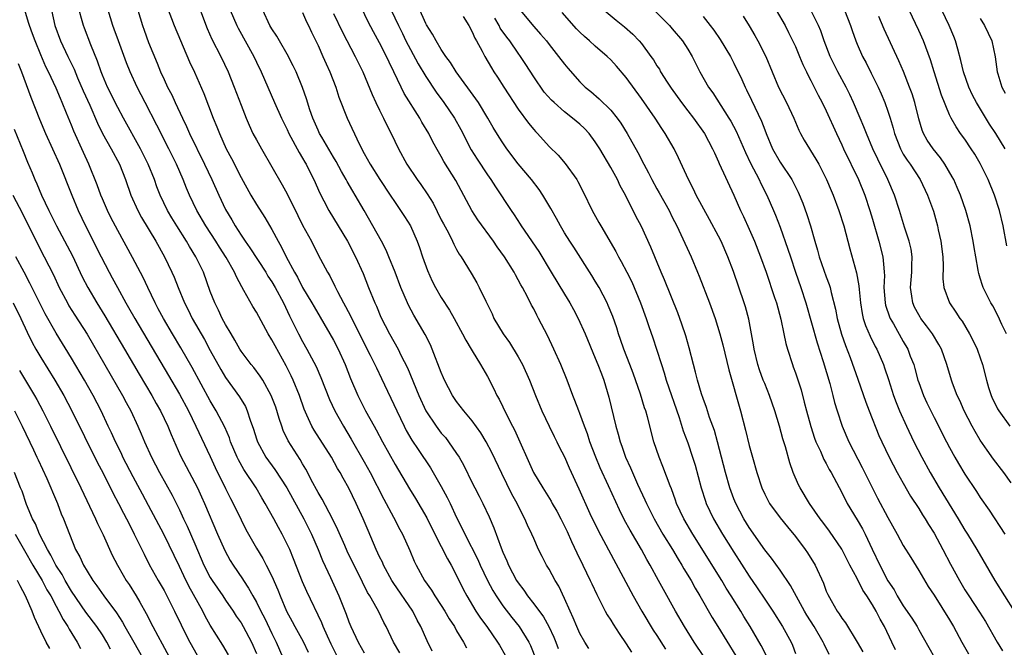
# Model space of a CAD drawing. Units: inches. Extents: x 2628000 to 2631000, y 1458000 to 1461000.
# Drawn here: x 2628288 to 2628416, y 1459708 to 1459790 of the extents above; entities that cross this region are included whole.
import ezdxf

# ---------------------------------------------------------------- set-up
doc = ezdxf.new("R2010")
doc.units = ezdxf.units.IN
doc.header["$MEASUREMENT"] = 0
doc.layers.add('LD26281458_2ft', color=182, linetype='Continuous')

msp = doc.modelspace()

# ---------------------------------------------------------------- linework, layer by layer
at = {"layer": 'LD26281458_2ft'}
for points, elevation in [([(2628311, 1459792.9), (2628312.61, 1459788.61), (2628313.22, 1459787.22), (2628314.36, 1459785), (2628315.32, 1459783), (2628316.12, 1459781), (2628317, 1459778.66), (2628317.65, 1459777), (2628318.05, 1459776.05), (2628318.55, 1459775), (2628319, 1459774.15), (2628319.64, 1459773), (2628322.35, 1459768.35), (2628323, 1459767.18), (2628324.36, 1459764.36), (2628325, 1459763.09), (2628326.13, 1459761), (2628327, 1459759.26), (2628328.22, 1459757), (2628328.52, 1459756.52), (2628329.19, 1459755.19), (2628329.52, 1459754.48), (2628330.29, 1459753), (2628330.55, 1459752.55), (2628331.24, 1459751.24), (2628331.68, 1459750.32), (2628333.76, 1459746.24), (2628334.38, 1459745), (2628334.57, 1459744.57), (2628335.22, 1459743.22), (2628337.21, 1459739), (2628338.18, 1459737), (2628338.46, 1459736.46), (2628339.19, 1459735.19), (2628340.02, 1459733.98), (2628341.61, 1459731.61), (2628343, 1459729.2), (2628343.76, 1459727.76), (2628344.14, 1459727), (2628345, 1459725.16), (2628345.72, 1459723.72), (2628346.05, 1459723), (2628347.73, 1459719.73), (2628348.05, 1459719), (2628349, 1459717), (2628349.69, 1459715.69), (2628350.11, 1459715), (2628351, 1459713.72), (2628352.18, 1459712.18), (2628353.13, 1459711), (2628354.38, 1459709), (2628354.57, 1459708.57), (2628355.32, 1459706.68)], 9430), ([(2628377.11, 1459707.11), (2628375.86, 1459709), (2628374.59, 1459711), (2628373.42, 1459713), (2628371.84, 1459715.84), (2628371.23, 1459717), (2628370.12, 1459719), (2628369.7, 1459719.7), (2628368.98, 1459721.02), (2628367.52, 1459723.52), (2628366.81, 1459724.81), (2628366.14, 1459726.14), (2628364.73, 1459729.27), (2628363.63, 1459731.63), (2628363.05, 1459733), (2628362.31, 1459735), (2628362, 1459736), (2628361.61, 1459737), (2628361, 1459738.68), (2628360.87, 1459739), (2628360.36, 1459740.36), (2628360.09, 1459741), (2628359.33, 1459743), (2628358.52, 1459745), (2628357.61, 1459747), (2628356.78, 1459748.78), (2628355.64, 1459751), (2628355.41, 1459751.41), (2628355, 1459752.24), (2628354.73, 1459752.73), (2628354.19, 1459753.81), (2628353.54, 1459755), (2628353.34, 1459755.34), (2628353, 1459756.01), (2628352.64, 1459756.64), (2628352.47, 1459757), (2628351.22, 1459759), (2628350.27, 1459760.27), (2628349.79, 1459761), (2628347.77, 1459763.77), (2628346.98, 1459764.98), (2628344.9, 1459768.9), (2628343.35, 1459771.35), (2628343, 1459772.01), (2628342.63, 1459772.63), (2628341.92, 1459773.91), (2628341.38, 1459775), (2628340.48, 1459776.48), (2628340.2, 1459777), (2628338.19, 1459780.19), (2628337.79, 1459781), (2628336.84, 1459783), (2628336.23, 1459784.23), (2628335.89, 1459785), (2628335, 1459786.74), (2628334.18, 1459788.18), (2628333.49, 1459789.49), (2628332.19, 1459792.19)], 9440), ([(2628385.22, 1459707.22), (2628384.56, 1459708.56), (2628383.12, 1459711), (2628382.3, 1459712.3), (2628381.89, 1459713), (2628380.66, 1459715), (2628380.01, 1459716.01), (2628379.42, 1459717), (2628375.66, 1459723), (2628374.5, 1459725), (2628373.56, 1459727), (2628373.42, 1459727.42), (2628372.88, 1459728.88), (2628372.71, 1459729.29), (2628371.79, 1459731.79), (2628371.28, 1459733), (2628370.62, 1459735), (2628369.78, 1459738.22), (2628369.55, 1459739), (2628369.4, 1459739.4), (2628368.85, 1459741.15), (2628367.9, 1459743.9), (2628367.5, 1459745), (2628366.72, 1459747), (2628366.28, 1459748.28), (2628366.02, 1459749), (2628365.78, 1459749.78), (2628365.26, 1459751.26), (2628364.69, 1459752.69), (2628364.55, 1459753), (2628363.5, 1459755), (2628363, 1459755.85), (2628362.56, 1459756.56), (2628360.22, 1459760.22), (2628359.69, 1459761), (2628359, 1459762.11), (2628358.47, 1459763), (2628357.96, 1459763.96), (2628357.24, 1459765.24), (2628356.19, 1459767), (2628355.71, 1459767.71), (2628354.72, 1459769), (2628353, 1459771.04), (2628351.51, 1459773), (2628351, 1459773.76), (2628350.52, 1459774.52), (2628349.76, 1459775.76), (2628349.06, 1459777), (2628347.82, 1459779), (2628347.49, 1459779.49), (2628344.92, 1459783), (2628344.2, 1459784.2), (2628343.59, 1459785), (2628343, 1459785.9), (2628342.32, 1459787), (2628341.87, 1459787.87), (2628341.1, 1459789.1), (2628341, 1459789.28), (2628339.36, 1459793)], 9444), ([(2628329.55, 1459707), (2628328.72, 1459708.72), (2628328.22, 1459709.78), (2628327.67, 1459711), (2628327.48, 1459711.48), (2628325.56, 1459715.56), (2628325, 1459716.83), (2628323.82, 1459719.82), (2628323.32, 1459721), (2628323, 1459721.7), (2628322.33, 1459723), (2628321.85, 1459723.85), (2628321.25, 1459725), (2628320.14, 1459727), (2628319.7, 1459727.7), (2628318.95, 1459729), (2628317.38, 1459731.38), (2628316.65, 1459732.65), (2628316.48, 1459733), (2628315.64, 1459735), (2628315.48, 1459735.48), (2628314.88, 1459736.88), (2628313.79, 1459739), (2628313, 1459740.31), (2628310.64, 1459744.64), (2628309.17, 1459747.17), (2628308.08, 1459749), (2628306.92, 1459751), (2628306.26, 1459752.26), (2628305.85, 1459753), (2628304.89, 1459755), (2628304.29, 1459756.29), (2628302.91, 1459758.91), (2628301, 1459762.39), (2628300.1, 1459764.1), (2628299.66, 1459765), (2628299, 1459766.52), (2628298.79, 1459767), (2628298.32, 1459768.32), (2628297.24, 1459771), (2628296.53, 1459772.53), (2628295.3, 1459775.3), (2628295, 1459776.08), (2628294.35, 1459777.65), (2628293.79, 1459779), (2628293.54, 1459779.54), (2628293, 1459780.86), (2628292, 1459783), (2628291.66, 1459783.66), (2628291, 1459785.19), (2628290.25, 1459787), (2628289.93, 1459787.93), (2628289.52, 1459789), (2628289.41, 1459789.41), (2628288.91, 1459791)], 9418), ([(2628292.38, 1459791), (2628292.84, 1459789), (2628293.55, 1459787), (2628294.49, 1459785), (2628295.33, 1459783.33), (2628295.78, 1459782.22), (2628296.51, 1459780.51), (2628297.35, 1459778.65), (2628298.35, 1459776.35), (2628299, 1459775), (2628300.13, 1459773), (2628301.21, 1459771), (2628301.98, 1459769), (2628302.69, 1459767), (2628303.61, 1459765), (2628304.09, 1459764.09), (2628305.92, 1459761), (2628307.05, 1459759), (2628308.03, 1459757), (2628308.33, 1459756.33), (2628308.85, 1459755), (2628309.67, 1459753), (2628310.12, 1459752.12), (2628310.67, 1459751), (2628312.24, 1459748.24), (2628313, 1459746.82), (2628314.36, 1459744.36), (2628315, 1459743.34), (2628316.82, 1459740.82), (2628317.56, 1459739.56), (2628317.81, 1459739), (2628318.19, 1459737.81), (2628318.63, 1459736.63), (2628319, 1459735.39), (2628319.13, 1459735), (2628320.24, 1459733), (2628321.4, 1459731.4), (2628322.93, 1459729), (2628323.69, 1459727.69), (2628325.17, 1459725), (2628326.14, 1459723), (2628327.01, 1459721), (2628327.59, 1459719.59), (2628328.63, 1459717.37), (2628329.69, 1459715), (2628330.64, 1459712.64), (2628331, 1459711.61), (2628331.25, 1459711), (2628332.21, 1459709), (2628333, 1459707.6)], 9420), ([(2628337.6, 1459707.6), (2628336.78, 1459709), (2628335.83, 1459711), (2628335.54, 1459711.54), (2628334.84, 1459713), (2628334.67, 1459713.33), (2628333.71, 1459715), (2628333.43, 1459715.43), (2628332.77, 1459716.77), (2628330.8, 1459720.8), (2628330.46, 1459721.54), (2628329.57, 1459723.57), (2628328.86, 1459725), (2628327.53, 1459727.53), (2628327, 1459728.42), (2628326.81, 1459728.81), (2628326.32, 1459729.68), (2628325.42, 1459731.42), (2628325, 1459732.11), (2628324.68, 1459732.68), (2628323.12, 1459735.12), (2628322.47, 1459736.47), (2628322.28, 1459737), (2628321.97, 1459738.03), (2628321.5, 1459739.5), (2628320.93, 1459741), (2628319.81, 1459743), (2628319.5, 1459743.5), (2628318.64, 1459744.64), (2628318.33, 1459745), (2628317, 1459746.75), (2628316.84, 1459747), (2628316.19, 1459748.19), (2628315.7, 1459749), (2628315, 1459750.19), (2628314.57, 1459751), (2628314.07, 1459752.07), (2628313.59, 1459753), (2628313, 1459754.51), (2628312.11, 1459757), (2628311.14, 1459759), (2628310.32, 1459760.32), (2628309.93, 1459761), (2628308.66, 1459763), (2628308.03, 1459764.03), (2628307.47, 1459765), (2628306.5, 1459767), (2628306.08, 1459768.08), (2628305.75, 1459769), (2628304.96, 1459771), (2628303.96, 1459773), (2628301.72, 1459777), (2628301, 1459778.35), (2628299.68, 1459781), (2628299, 1459782.57), (2628298.83, 1459783), (2628298.37, 1459784.37), (2628297.51, 1459786.49), (2628296.66, 1459788.66), (2628296.54, 1459789), (2628296.37, 1459789.63), (2628295.96, 1459791)], 9422), ([(2628341.83, 1459707.83), (2628341.16, 1459709.16), (2628340.36, 1459711), (2628339.86, 1459711.86), (2628339.3, 1459713), (2628336.74, 1459716.74), (2628336.59, 1459717), (2628335.5, 1459719), (2628335.36, 1459719.35), (2628335, 1459720.04), (2628334.54, 1459721), (2628333.49, 1459723.49), (2628332.88, 1459725), (2628331.97, 1459727), (2628331, 1459728.98), (2628330.25, 1459730.25), (2628329.87, 1459731), (2628329.54, 1459731.54), (2628328.73, 1459733), (2628326.48, 1459736.48), (2628326.18, 1459737), (2628325.55, 1459738.45), (2628325.2, 1459739.2), (2628324.59, 1459741), (2628323.77, 1459743), (2628323.53, 1459743.53), (2628322.85, 1459744.85), (2628321.42, 1459747.42), (2628321, 1459748.23), (2628320.53, 1459749), (2628319, 1459751.82), (2628318.55, 1459752.54), (2628317.36, 1459754.64), (2628317.09, 1459755.09), (2628316.39, 1459756.39), (2628316.15, 1459757), (2628315.09, 1459758.91), (2628314.22, 1459760.22), (2628313.74, 1459761), (2628312.42, 1459763), (2628311.25, 1459765), (2628310.29, 1459767), (2628309.91, 1459767.91), (2628309.47, 1459769), (2628308.6, 1459771), (2628307.62, 1459773), (2628306.06, 1459776.06), (2628304.53, 1459779), (2628303.53, 1459781), (2628302.61, 1459783), (2628302.14, 1459784.14), (2628301.07, 1459787), (2628300.54, 1459788.54), (2628300.37, 1459789), (2628299.75, 1459791)], 9424), ([(2628303.62, 1459791), (2628304.21, 1459789), (2628304.41, 1459788.41), (2628305, 1459786.78), (2628306.11, 1459784.11), (2628306.56, 1459783), (2628307, 1459782.01), (2628307.47, 1459781), (2628308, 1459780), (2628308.45, 1459779), (2628309.39, 1459777), (2628309.92, 1459775.92), (2628310.32, 1459775), (2628312.27, 1459771), (2628313.2, 1459769), (2628314.1, 1459767), (2628315, 1459765.12), (2628315.79, 1459763.79), (2628316.22, 1459763), (2628317, 1459761.79), (2628317.53, 1459761), (2628318.15, 1459760.15), (2628320.2, 1459757), (2628320.49, 1459756.49), (2628321, 1459755.73), (2628321.43, 1459755), (2628322.5, 1459753), (2628323.31, 1459751.31), (2628324.46, 1459749), (2628325, 1459747.98), (2628325.56, 1459747), (2628326.74, 1459744.74), (2628327.35, 1459743.35), (2628328.49, 1459740.49), (2628329.2, 1459739), (2628330.3, 1459737), (2628331.31, 1459735.31), (2628333, 1459732.39), (2628333.77, 1459731), (2628335.54, 1459727.54), (2628336.81, 1459725.19), (2628337.62, 1459723.62), (2628337.96, 1459723), (2628338.9, 1459720.9), (2628339.49, 1459719.49), (2628339.72, 1459719), (2628340.82, 1459717), (2628341.73, 1459715.73), (2628342.15, 1459715), (2628343, 1459713.73), (2628343.46, 1459713), (2628344.03, 1459712.03), (2628344.7, 1459711), (2628345, 1459710.45), (2628345.88, 1459709), (2628346.26, 1459708.26)], 9426), ([(2628307.39, 1459791.39), (2628308.3, 1459789), (2628310.3, 1459784.3), (2628310.94, 1459782.94), (2628312.18, 1459780.18), (2628313.4, 1459777), (2628313.87, 1459775.87), (2628314.2, 1459775), (2628315.09, 1459773), (2628315.75, 1459771.76), (2628317, 1459769.3), (2628318.29, 1459767), (2628319, 1459765.78), (2628320.08, 1459764.08), (2628321, 1459762.52), (2628321.81, 1459761), (2628322.26, 1459760.26), (2628322.87, 1459759), (2628323.94, 1459757), (2628324.33, 1459756.33), (2628325, 1459755.02), (2628326.19, 1459753), (2628326.48, 1459752.48), (2628328.55, 1459749), (2628329, 1459748.17), (2628329.6, 1459747), (2628330.51, 1459745), (2628331.22, 1459743.22), (2628332.18, 1459741), (2628333.18, 1459739), (2628334.28, 1459737), (2628334.54, 1459736.54), (2628335.36, 1459735), (2628337, 1459732.02), (2628338.87, 1459728.87), (2628339.65, 1459727.65), (2628341.12, 1459725.12), (2628342.15, 1459723), (2628343.8, 1459719.8), (2628344.28, 1459719), (2628345, 1459717.62), (2628345.85, 1459715.85), (2628346.3, 1459715), (2628347.51, 1459713), (2628348.1, 1459712.1), (2628348.92, 1459711), (2628350.32, 1459709), (2628350.58, 1459708.58), (2628351.29, 1459707.29)], 9428), ([(2628315.58, 1459791), (2628316.46, 1459789), (2628316.64, 1459788.64), (2628318.64, 1459785), (2628319, 1459784.23), (2628319.61, 1459783), (2628321.36, 1459779), (2628322.25, 1459777), (2628323, 1459775.5), (2628323.22, 1459775), (2628324.54, 1459772.54), (2628325, 1459771.77), (2628325.27, 1459771.27), (2628325.44, 1459771), (2628325.91, 1459770.09), (2628326.47, 1459769), (2628327.23, 1459767.23), (2628327.75, 1459766.25), (2628328.38, 1459765), (2628330.83, 1459761), (2628331.88, 1459759), (2628332.84, 1459756.84), (2628333.55, 1459755), (2628334.36, 1459753), (2628334.57, 1459752.57), (2628335.17, 1459751.17), (2628336.29, 1459749), (2628337.4, 1459747), (2628337.76, 1459746.24), (2628338.6, 1459744.6), (2628340.07, 1459741), (2628340.98, 1459739), (2628342.32, 1459737), (2628343, 1459736.12), (2628343.53, 1459735.53), (2628343.95, 1459735), (2628345, 1459733.49), (2628345.32, 1459733), (2628345.91, 1459731.91), (2628347, 1459729.68), (2628347.34, 1459729), (2628347.92, 1459727.92), (2628348.39, 1459727), (2628349.24, 1459725.24), (2628349.84, 1459723.84), (2628350.76, 1459721.24), (2628351, 1459720.66), (2628351.53, 1459719.53), (2628351.74, 1459719), (2628352.79, 1459717), (2628353, 1459716.67), (2628353.72, 1459715.72), (2628354.2, 1459715), (2628355, 1459713.97), (2628356.26, 1459712.26), (2628356.97, 1459711), (2628357.62, 1459709.62), (2628357.87, 1459709), (2628358.17, 1459708.17)], 9432), ([(2628362.17, 1459708.17), (2628361.64, 1459709), (2628361, 1459710.12), (2628360.6, 1459711), (2628360.14, 1459712.14), (2628359.72, 1459713), (2628359, 1459714.66), (2628358.25, 1459716.25), (2628357.8, 1459717), (2628357, 1459718.48), (2628356.68, 1459719), (2628356.1, 1459720.1), (2628355.64, 1459721), (2628355, 1459722.44), (2628354.77, 1459723), (2628354.19, 1459724.19), (2628353.87, 1459725), (2628353, 1459726.69), (2628352.85, 1459727), (2628352.18, 1459728.18), (2628350.87, 1459730.87), (2628349.58, 1459733.58), (2628348.83, 1459735), (2628348.13, 1459736.13), (2628347, 1459737.69), (2628345.91, 1459739), (2628345, 1459740.22), (2628344.48, 1459741), (2628343.44, 1459743), (2628343.3, 1459743.3), (2628343, 1459743.99), (2628341.84, 1459747), (2628341.59, 1459747.59), (2628340.92, 1459748.92), (2628339.44, 1459751.43), (2628338.73, 1459752.73), (2628338.6, 1459753), (2628337.75, 1459755), (2628337, 1459757), (2628336.21, 1459759), (2628335.85, 1459759.85), (2628335.25, 1459761), (2628333, 1459765), (2628331.84, 1459767), (2628331.52, 1459767.52), (2628330.78, 1459768.78), (2628330.67, 1459769), (2628330.05, 1459770.05), (2628329.36, 1459771.35), (2628329, 1459771.93), (2628327.48, 1459774.52), (2628327.21, 1459775), (2628327, 1459775.43), (2628326.31, 1459777), (2628325.93, 1459778.07), (2628325.49, 1459779.49), (2628324.97, 1459780.97), (2628324.14, 1459783), (2628323.79, 1459783.79), (2628323, 1459785.3), (2628322, 1459787), (2628321.64, 1459787.64), (2628321, 1459788.59), (2628320.76, 1459789), (2628319.81, 1459791)], 9434), ([(2628325, 1459790.7), (2628325.5, 1459789.5), (2628325.75, 1459789), (2628326.14, 1459788.14), (2628327, 1459786.4), (2628327.64, 1459785), (2628328.04, 1459784.04), (2628328.52, 1459783), (2628329.31, 1459781), (2628329.72, 1459779.72), (2628330.79, 1459777), (2628332.36, 1459773.64), (2628333, 1459772.4), (2628333.76, 1459771), (2628335.01, 1459769), (2628336.36, 1459767), (2628337, 1459766.02), (2628337.71, 1459765), (2628338.22, 1459764.22), (2628338.99, 1459763), (2628339.88, 1459761), (2628340.18, 1459760.18), (2628340.57, 1459759), (2628341.2, 1459757.2), (2628341.82, 1459755.82), (2628342.24, 1459755), (2628343, 1459753.72), (2628344.07, 1459752.07), (2628344.68, 1459751), (2628345.77, 1459749), (2628346.17, 1459748.17), (2628346.89, 1459747), (2628347, 1459746.79), (2628348.1, 1459745), (2628349, 1459743.45), (2628349.84, 1459741.84), (2628350.23, 1459741), (2628350.52, 1459740.52), (2628351.49, 1459738.51), (2628352.26, 1459737), (2628352.52, 1459736.52), (2628354.97, 1459731), (2628356.18, 1459729), (2628357.28, 1459727.28), (2628357.42, 1459727), (2628358, 1459726), (2628358.53, 1459725), (2628359, 1459724.06), (2628359.34, 1459723.34), (2628359.93, 1459722.07), (2628360.59, 1459720.59), (2628361.39, 1459719), (2628362.35, 1459717), (2628362.54, 1459716.54), (2628363.18, 1459715.18), (2628363.59, 1459714.41), (2628364.3, 1459713), (2628364.55, 1459712.55), (2628365, 1459711.84), (2628365.31, 1459711.31), (2628366.1, 1459710.1), (2628367, 1459708.78), (2628367.7, 1459707.7)], 9436), ([(2628336.5, 1459791), (2628337.43, 1459789), (2628337.96, 1459787.96), (2628338.42, 1459787), (2628339, 1459785.87), (2628340.01, 1459784.01), (2628341, 1459782.39), (2628342.35, 1459780.35), (2628343.33, 1459779), (2628344.7, 1459777), (2628345.53, 1459775.53), (2628346.9, 1459772.89), (2628347.66, 1459771.66), (2628349, 1459769.61), (2628349.44, 1459769), (2628350.05, 1459768.05), (2628352.07, 1459765), (2628352.45, 1459764.45), (2628353.24, 1459763.24), (2628353.39, 1459763), (2628355.66, 1459759.66), (2628357.28, 1459757), (2628359, 1459754.13), (2628359.69, 1459753), (2628360.16, 1459752.16), (2628360.78, 1459751), (2628361.67, 1459749), (2628363, 1459745.84), (2628363.34, 1459745), (2628363.79, 1459743.79), (2628364.09, 1459743), (2628364.76, 1459740.76), (2628365.66, 1459737), (2628365.97, 1459735.97), (2628366.21, 1459735), (2628366.43, 1459734.43), (2628366.92, 1459733), (2628367.59, 1459731.59), (2628367.83, 1459731), (2628368.5, 1459729.5), (2628369.45, 1459727.45), (2628369.63, 1459727), (2628370.64, 1459725), (2628371.79, 1459723), (2628373.01, 1459721), (2628373.75, 1459719.75), (2628374.23, 1459719), (2628374.51, 1459718.51), (2628375.43, 1459717), (2628375.99, 1459715.99), (2628376.59, 1459715), (2628378.19, 1459712.19), (2628378.91, 1459711), (2628381.23, 1459707.23)], 9442), ([(2628353.23, 1459791), (2628355, 1459788.89), (2628355.9, 1459787.9), (2628356.65, 1459787), (2628357, 1459786.53), (2628358.24, 1459785), (2628359, 1459783.99), (2628359.45, 1459783.45), (2628361, 1459781.7), (2628361.69, 1459781), (2628362.42, 1459780.42), (2628363.5, 1459779.5), (2628365, 1459778.02), (2628365.82, 1459777), (2628366.31, 1459776.31), (2628367.14, 1459775), (2628368.53, 1459772.53), (2628369.31, 1459771), (2628369.9, 1459769.9), (2628370.34, 1459769), (2628371, 1459767.83), (2628371.31, 1459767.31), (2628372.58, 1459765), (2628373, 1459764.15), (2628373.59, 1459763), (2628374.12, 1459761.88), (2628375.43, 1459759), (2628376.28, 1459757), (2628376.49, 1459756.49), (2628377.82, 1459753), (2628378.55, 1459751), (2628379.19, 1459749), (2628379.57, 1459747.57), (2628380.34, 1459744.34), (2628381.86, 1459739), (2628382.51, 1459736.51), (2628383, 1459734.49), (2628383.4, 1459733), (2628383.96, 1459731), (2628384.63, 1459729), (2628385, 1459728.19), (2628385.4, 1459727.4), (2628385.63, 1459727), (2628387, 1459725.14), (2628387.96, 1459723.96), (2628389, 1459722.72), (2628390.27, 1459721), (2628390.56, 1459720.56), (2628391.54, 1459719), (2628392.63, 1459716.63), (2628393, 1459715.62), (2628393.18, 1459715.18), (2628393.62, 1459714.38), (2628394.41, 1459713), (2628394.67, 1459712.67), (2628395, 1459712.11), (2628395.49, 1459711.49), (2628396.99, 1459709), (2628397.74, 1459707.74)], 9450), ([(2628401.99, 1459707.99), (2628401.52, 1459709), (2628400.56, 1459711), (2628399.98, 1459711.98), (2628399.49, 1459713), (2628399, 1459713.84), (2628398.25, 1459715), (2628397.75, 1459715.75), (2628397, 1459717.24), (2628396.06, 1459719), (2628395, 1459721.05), (2628393.4, 1459723.4), (2628392.55, 1459724.55), (2628392.21, 1459725), (2628390.8, 1459727), (2628389.6, 1459729), (2628389.4, 1459729.4), (2628388.71, 1459731), (2628388.26, 1459732.26), (2628387.68, 1459734.32), (2628387.36, 1459735.36), (2628386.92, 1459737), (2628386.32, 1459739), (2628385.64, 1459741), (2628385, 1459742.53), (2628384.82, 1459743), (2628384.33, 1459744.33), (2628384.11, 1459745), (2628383.64, 1459747), (2628383.56, 1459747.56), (2628383.3, 1459749), (2628382.92, 1459750.92), (2628382.49, 1459752.49), (2628382.33, 1459753), (2628380.93, 1459757.07), (2628380.22, 1459759), (2628379.35, 1459761), (2628379, 1459761.69), (2628377.85, 1459763.85), (2628376.12, 1459767), (2628375.75, 1459767.75), (2628375.1, 1459769), (2628373.82, 1459771.82), (2628373.23, 1459773), (2628372.07, 1459775), (2628371.63, 1459775.63), (2628370.76, 1459777), (2628369, 1459779.55), (2628367, 1459782.25), (2628365.74, 1459783.74), (2628365, 1459784.54), (2628364.54, 1459785), (2628363, 1459786.33), (2628362.27, 1459787), (2628361.59, 1459787.59), (2628361, 1459788.13), (2628360.57, 1459788.57), (2628358.71, 1459790.71)], 9452), ([(2628364.16, 1459791), (2628365.7, 1459789.7), (2628366.81, 1459788.81), (2628367.87, 1459787.87), (2628368.71, 1459787), (2628369, 1459786.65), (2628370.23, 1459785), (2628370.54, 1459784.54), (2628371, 1459783.79), (2628371.32, 1459783.32), (2628371.49, 1459783), (2628372.33, 1459781.67), (2628372.86, 1459780.86), (2628374.18, 1459779), (2628375, 1459777.93), (2628375.75, 1459777), (2628377.18, 1459775), (2628378.24, 1459773), (2628378.46, 1459772.46), (2628379, 1459771.31), (2628379.09, 1459771.09), (2628381, 1459767), (2628381.86, 1459765), (2628382.23, 1459764.23), (2628383, 1459762.56), (2628383.68, 1459761), (2628384.46, 1459759), (2628385.18, 1459757), (2628386.28, 1459753.72), (2628386.51, 1459753), (2628387.08, 1459750.92), (2628387.5, 1459749), (2628387.74, 1459747.74), (2628387.96, 1459747), (2628388.59, 1459745), (2628388.71, 1459744.71), (2628389, 1459743.92), (2628389.72, 1459741.72), (2628390.14, 1459740.14), (2628390.41, 1459739), (2628390.97, 1459736.97), (2628391.47, 1459735.47), (2628391.66, 1459735), (2628392.24, 1459733.76), (2628392.69, 1459732.69), (2628393, 1459732.15), (2628393.39, 1459731.39), (2628393.63, 1459731), (2628395, 1459728.4), (2628395.7, 1459727), (2628397, 1459724.88), (2628397.69, 1459723.69), (2628398.05, 1459723), (2628398.96, 1459721.04), (2628399.93, 1459719), (2628401, 1459716.96), (2628401.79, 1459715.79), (2628402.21, 1459715), (2628403, 1459713.7), (2628404.1, 1459712.1), (2628404.78, 1459711), (2628405, 1459710.59), (2628405.59, 1459709.59), (2628407.06, 1459707)], 9454), ([(2628370.8, 1459790.8), (2628372.64, 1459789), (2628373, 1459788.59), (2628374.32, 1459787), (2628375, 1459785.95), (2628375.57, 1459785), (2628376.58, 1459783), (2628377.7, 1459781), (2628378.25, 1459780.25), (2628380.36, 1459777), (2628380.6, 1459776.6), (2628381.3, 1459775.3), (2628381.92, 1459773.92), (2628382.51, 1459772.51), (2628383.16, 1459771.16), (2628384.29, 1459769), (2628384.5, 1459768.5), (2628385.29, 1459767), (2628386.16, 1459765), (2628386.41, 1459764.41), (2628387, 1459762.85), (2628388, 1459760), (2628388.33, 1459759), (2628389, 1459757), (2628389.71, 1459755), (2628390.34, 1459753), (2628391.82, 1459747.82), (2628392.6, 1459745.4), (2628393.45, 1459742.55), (2628393.85, 1459741), (2628394.08, 1459740.08), (2628394.4, 1459739), (2628395.06, 1459737), (2628395.92, 1459735), (2628397.67, 1459731.67), (2628398.98, 1459728.98), (2628399.66, 1459727.66), (2628401, 1459725.17), (2628402.21, 1459723), (2628403, 1459721.51), (2628403.96, 1459719.96), (2628405, 1459718.3), (2628406.23, 1459716.23), (2628407, 1459715.07), (2628409, 1459711.88), (2628409.53, 1459711), (2628410.59, 1459709), (2628411.48, 1459707.48)], 9456), ([(2628386.48, 1459791), (2628387.64, 1459789), (2628388.11, 1459788.11), (2628389, 1459786.26), (2628389.53, 1459785), (2628389.95, 1459783.95), (2628390.43, 1459783), (2628390.6, 1459782.6), (2628391, 1459781.86), (2628391.96, 1459779.96), (2628392.48, 1459779), (2628393, 1459777.92), (2628394.31, 1459775), (2628395, 1459773.54), (2628395.24, 1459773), (2628397.19, 1459769), (2628398, 1459767), (2628398.67, 1459765), (2628399, 1459763.87), (2628399.82, 1459761), (2628400.33, 1459759), (2628400.45, 1459757.56), (2628400.53, 1459757), (2628400.55, 1459756.55), (2628400.49, 1459755), (2628400.63, 1459753), (2628400.7, 1459752.7), (2628401.21, 1459751.21), (2628401.3, 1459751), (2628401.71, 1459750.29), (2628403, 1459747.98), (2628403.58, 1459747), (2628403.91, 1459746.09), (2628404.35, 1459745), (2628404.5, 1459744.5), (2628404.89, 1459743), (2628405, 1459742.68), (2628405.62, 1459741), (2628406.06, 1459740.06), (2628407, 1459738.13), (2628408.6, 1459735), (2628409, 1459734.25), (2628409.69, 1459733), (2628410.17, 1459732.17), (2628411, 1459730.78), (2628412.52, 1459728.52), (2628413, 1459727.77), (2628414.13, 1459726.13), (2628416.18, 1459723)], 9462), ([(2628417, 1459729.65), (2628416.04, 1459731), (2628414.73, 1459732.73), (2628413.88, 1459733.88), (2628413, 1459735.21), (2628412.31, 1459736.31), (2628411.93, 1459737), (2628410.89, 1459739), (2628410.33, 1459740.33), (2628410, 1459741), (2628409.39, 1459742.61), (2628409.26, 1459743), (2628408.67, 1459745), (2628407.97, 1459747), (2628407.63, 1459747.63), (2628406.8, 1459749), (2628406.03, 1459750.04), (2628405.28, 1459751), (2628405.17, 1459751.17), (2628405, 1459751.45), (2628404.47, 1459752.47), (2628404.22, 1459753), (2628404.11, 1459753.89), (2628403.93, 1459755), (2628404.11, 1459757), (2628404.12, 1459757.88), (2628404.16, 1459759), (2628404, 1459760), (2628403.76, 1459761), (2628403.15, 1459762.85), (2628402.5, 1459765), (2628401.85, 1459767), (2628401, 1459769), (2628399.67, 1459771.67), (2628399.05, 1459773), (2628398.2, 1459775), (2628397.87, 1459775.87), (2628397.4, 1459777), (2628396.52, 1459779), (2628396.05, 1459780.05), (2628395.57, 1459781), (2628394.5, 1459783), (2628393.48, 1459785), (2628392.7, 1459787), (2628392.29, 1459788.29), (2628392, 1459789), (2628391.01, 1459791.01)], 9464), ([(2628395.38, 1459791), (2628396.12, 1459789), (2628396.34, 1459788.34), (2628396.82, 1459787), (2628397, 1459786.57), (2628397.71, 1459785), (2628398.16, 1459784.16), (2628398.83, 1459782.83), (2628399.72, 1459781), (2628400.12, 1459780.12), (2628400.6, 1459779), (2628401, 1459777.89), (2628401.29, 1459777), (2628401.68, 1459775.68), (2628401.84, 1459775), (2628402.62, 1459773), (2628402.75, 1459772.75), (2628403, 1459772.33), (2628403.51, 1459771.51), (2628403.88, 1459771), (2628405.18, 1459769), (2628406.14, 1459767), (2628406.9, 1459764.9), (2628407.42, 1459763), (2628407.53, 1459762.47), (2628407.86, 1459761), (2628408.13, 1459759), (2628408.17, 1459757.83), (2628408.13, 1459756.13), (2628408.25, 1459755), (2628409.01, 1459753), (2628409.82, 1459751.82), (2628410.35, 1459751), (2628410.63, 1459750.63), (2628411.61, 1459749), (2628412.09, 1459748.09), (2628412.61, 1459747), (2628413, 1459745.89), (2628413.29, 1459745), (2628413.78, 1459743), (2628414.05, 1459742.05), (2628414.4, 1459741), (2628414.58, 1459740.58), (2628415, 1459739.72), (2628415.25, 1459739.25), (2628415.4, 1459739), (2628416.82, 1459737)], 9466), ([(2628416.43, 1459760.43), (2628415.98, 1459763), (2628415.5, 1459765), (2628414.82, 1459767), (2628414, 1459769), (2628413, 1459771.09), (2628412.29, 1459772.29), (2628411.83, 1459773), (2628411, 1459774.24), (2628410.44, 1459775), (2628409.85, 1459775.85), (2628409.2, 1459777), (2628409, 1459777.42), (2628407.97, 1459779.97), (2628406.99, 1459783), (2628406.53, 1459784.53), (2628405.63, 1459787), (2628405, 1459788.37), (2628403.76, 1459791)], 9470), ([(2628416.24, 1459773), (2628415, 1459775), (2628414.2, 1459776.2), (2628412.49, 1459779), (2628411.98, 1459779.98), (2628411.49, 1459781), (2628410.8, 1459783), (2628410.48, 1459784.48), (2628410.06, 1459785.94), (2628409.79, 1459787), (2628409.57, 1459787.57), (2628408.95, 1459789), (2628408.02, 1459791)], 9472), ([(2628329, 1459790.57), (2628330.16, 1459788.16), (2628331.84, 1459785), (2628332.8, 1459783), (2628334.03, 1459780.03), (2628334.51, 1459779), (2628335, 1459778), (2628335.52, 1459777), (2628335.99, 1459775.99), (2628336.51, 1459775), (2628337.46, 1459773), (2628338.55, 1459771), (2628339.89, 1459769), (2628340.36, 1459768.36), (2628341.18, 1459767.18), (2628341.95, 1459765.95), (2628343, 1459763.8), (2628343.27, 1459763.27), (2628343.92, 1459762.08), (2628344.48, 1459761), (2628344.63, 1459760.63), (2628345, 1459759.95), (2628345.34, 1459759.34), (2628345.57, 1459759), (2628346.87, 1459756.87), (2628347.61, 1459755.61), (2628347.94, 1459755), (2628348.78, 1459753.22), (2628349.59, 1459751.59), (2628349.84, 1459751), (2628351.05, 1459749), (2628351.88, 1459747.88), (2628353, 1459746), (2628353.55, 1459745), (2628354.45, 1459743), (2628355.23, 1459741), (2628356.05, 1459739), (2628357.01, 1459737), (2628357.67, 1459735.67), (2628358.01, 1459735), (2628358.33, 1459734.33), (2628359, 1459733.03), (2628359.61, 1459731.61), (2628360.88, 1459728.88), (2628362.31, 1459725.69), (2628363.4, 1459723.4), (2628367.91, 1459715), (2628369.04, 1459713), (2628370.53, 1459710.53), (2628371, 1459709.84), (2628372.1, 1459708.1)], 9438), ([(2628345.84, 1459790.16), (2628346.56, 1459789), (2628347, 1459788.2), (2628347.36, 1459787.36), (2628347.59, 1459787), (2628348.31, 1459785.69), (2628348.66, 1459785), (2628349.51, 1459783.51), (2628349.83, 1459783), (2628350.31, 1459782.31), (2628351.12, 1459781), (2628353, 1459778.13), (2628354.34, 1459776.34), (2628355, 1459775.52), (2628355.24, 1459775.24), (2628355.49, 1459775), (2628357, 1459773.3), (2628358.17, 1459772.16), (2628359.09, 1459771.09), (2628360.6, 1459769), (2628360.75, 1459768.75), (2628361.43, 1459767.43), (2628362.58, 1459765), (2628363.46, 1459763.46), (2628363.7, 1459763), (2628365.67, 1459759.67), (2628366.02, 1459759), (2628366.37, 1459758.37), (2628367.09, 1459757), (2628367.73, 1459755.73), (2628368.89, 1459753), (2628369.6, 1459751), (2628369.95, 1459749.95), (2628370.47, 1459748.47), (2628370.96, 1459747), (2628371.58, 1459745), (2628371.93, 1459743.93), (2628372.19, 1459743), (2628373.88, 1459738.12), (2628374.42, 1459736.42), (2628375, 1459734.84), (2628375.62, 1459733), (2628375.95, 1459731.95), (2628376.75, 1459729), (2628377.3, 1459727.3), (2628377.41, 1459727), (2628378.36, 1459725), (2628379.54, 1459723), (2628381, 1459720.68), (2628383, 1459717.56), (2628384.04, 1459716.04), (2628385, 1459714.58), (2628386.07, 1459713), (2628387.33, 1459711), (2628388.42, 1459709), (2628388.6, 1459708.6), (2628389, 1459707.51)], 9446), ([(2628393.39, 1459707.39), (2628392.72, 1459708.72), (2628392.61, 1459709), (2628391.41, 1459711), (2628390.48, 1459712.48), (2628390.17, 1459713), (2628388.35, 1459716.35), (2628387, 1459718.33), (2628385.89, 1459719.89), (2628385, 1459720.98), (2628383, 1459723.85), (2628382.29, 1459725), (2628381.23, 1459727), (2628381, 1459727.58), (2628380.47, 1459729), (2628379.89, 1459731), (2628378.86, 1459735), (2628378.46, 1459736.46), (2628377.85, 1459738.15), (2628377.44, 1459739.44), (2628377, 1459740.62), (2628376.81, 1459741.19), (2628376.27, 1459743), (2628376.03, 1459744.03), (2628375.76, 1459745), (2628375.2, 1459747.2), (2628374.75, 1459748.75), (2628374.24, 1459750.24), (2628373.7, 1459751.7), (2628371.99, 1459755.99), (2628371.55, 1459757), (2628370.22, 1459760.22), (2628369, 1459762.94), (2628368.28, 1459764.28), (2628366.91, 1459767), (2628366.22, 1459768.22), (2628365.87, 1459769), (2628365, 1459770.6), (2628363.57, 1459773), (2628363, 1459773.9), (2628362.19, 1459775), (2628361.62, 1459775.62), (2628361, 1459776.19), (2628360.06, 1459777), (2628359, 1459777.8), (2628357.64, 1459779), (2628357.31, 1459779.31), (2628356.37, 1459780.37), (2628355, 1459782.34), (2628353.96, 1459783.96), (2628353.31, 1459785), (2628353, 1459785.42), (2628351.91, 1459787), (2628351.51, 1459787.51), (2628350.67, 1459788.67), (2628350.51, 1459789), (2628349.94, 1459789.94)], 9448), ([(2628377, 1459790.19), (2628377.92, 1459789), (2628378.38, 1459788.38), (2628379.2, 1459787.2), (2628380.54, 1459785), (2628381, 1459784.11), (2628382.01, 1459782.01), (2628382.45, 1459781), (2628382.64, 1459780.64), (2628383.3, 1459779.3), (2628384.59, 1459776.59), (2628385, 1459775.45), (2628385.17, 1459775), (2628386.02, 1459773), (2628387, 1459771.27), (2628388.52, 1459769), (2628388.69, 1459768.69), (2628389, 1459768.06), (2628389.36, 1459767.36), (2628389.95, 1459765.95), (2628390.48, 1459764.48), (2628390.94, 1459763), (2628391.51, 1459761), (2628391.86, 1459759.86), (2628392.08, 1459759), (2628393, 1459756.4), (2628393.39, 1459755.39), (2628393.5, 1459755), (2628393.63, 1459754.37), (2628394.18, 1459752.18), (2628394.4, 1459751), (2628394.96, 1459748.96), (2628395.47, 1459747.47), (2628396.08, 1459745.92), (2628397.1, 1459743.1), (2628398.13, 1459740.13), (2628398.56, 1459739), (2628399.82, 1459735.82), (2628400.19, 1459735), (2628401.15, 1459733), (2628402.21, 1459731), (2628403, 1459729.6), (2628403.95, 1459727.95), (2628405, 1459726.35), (2628405.5, 1459725.5), (2628405.84, 1459725), (2628406.26, 1459724.26), (2628407, 1459723.11), (2628408.14, 1459721), (2628409.12, 1459719.12), (2628410.28, 1459717), (2628411, 1459715.79), (2628411.5, 1459715), (2628412.89, 1459712.89), (2628413.66, 1459711.66), (2628415.19, 1459709), (2628415.88, 1459707.88)], 9458), ([(2628382.2, 1459790.2), (2628382.98, 1459788.98), (2628383.72, 1459787.72), (2628384.12, 1459787), (2628385.13, 1459785), (2628386.79, 1459781), (2628387.81, 1459779), (2628388.77, 1459777), (2628389.43, 1459775.43), (2628389.65, 1459775), (2628390.14, 1459774.14), (2628391.65, 1459771.65), (2628392.01, 1459771), (2628393.04, 1459769), (2628393.61, 1459767.61), (2628393.88, 1459767), (2628394.64, 1459765), (2628395.27, 1459763), (2628396.04, 1459760.04), (2628396.92, 1459756.92), (2628397.23, 1459755.23), (2628397.25, 1459754.74), (2628397.42, 1459753), (2628397.64, 1459751.64), (2628397.79, 1459751), (2628398.08, 1459750.08), (2628398.69, 1459748.69), (2628399.35, 1459747.35), (2628399.54, 1459747), (2628400.41, 1459745), (2628400.57, 1459744.57), (2628401.08, 1459743.08), (2628401.74, 1459741), (2628402.08, 1459740.08), (2628402.51, 1459739), (2628403.4, 1459737), (2628404.37, 1459735), (2628405.4, 1459733), (2628406.49, 1459731), (2628407.67, 1459729), (2628410.12, 1459725), (2628411, 1459723.51), (2628411.33, 1459723), (2628412.53, 1459721), (2628414.87, 1459717), (2628417.39, 1459713)], 9460), ([(2628416.38, 1459749), (2628415.8, 1459750.2), (2628415.3, 1459751.3), (2628414.61, 1459752.61), (2628414.36, 1459753), (2628413.38, 1459755), (2628413.26, 1459755.26), (2628413, 1459756.21), (2628412.81, 1459756.81), (2628412.77, 1459757), (2628412.74, 1459757.26), (2628412.42, 1459759), (2628412.2, 1459760.2), (2628412.08, 1459761), (2628411.68, 1459763), (2628411.13, 1459765), (2628410.41, 1459767), (2628410, 1459768), (2628409.55, 1459769), (2628409.36, 1459769.36), (2628408.4, 1459771), (2628407.82, 1459771.82), (2628406.86, 1459773), (2628406.11, 1459774.11), (2628405.63, 1459775), (2628405.44, 1459775.44), (2628405, 1459776.91), (2628404.48, 1459779), (2628404.13, 1459780.13), (2628403.81, 1459781), (2628403.02, 1459783.02), (2628402.43, 1459784.43), (2628400.51, 1459788.51), (2628399.84, 1459790.16)], 9468), ([(2628413, 1459789.91), (2628413.56, 1459789), (2628414.48, 1459787), (2628414.93, 1459784.93), (2628415.19, 1459783), (2628415.26, 1459782.74), (2628415.78, 1459781), (2628416.22, 1459780.22)], 9474), ([(2628288.08, 1459784.08), (2628288.5, 1459783), (2628289.72, 1459779.72), (2628290.84, 1459776.84), (2628291.62, 1459775), (2628292.53, 1459773), (2628293.41, 1459771), (2628295.01, 1459767), (2628295.87, 1459765), (2628296.82, 1459763), (2628298.82, 1459759), (2628299.88, 1459757), (2628300.28, 1459756.28), (2628300.95, 1459755), (2628302.05, 1459753), (2628302.4, 1459752.4), (2628303.19, 1459751), (2628307.59, 1459743.59), (2628309, 1459741.17), (2628310.16, 1459739), (2628311.14, 1459737), (2628313, 1459733.09), (2628313.66, 1459731.66), (2628315, 1459728.94), (2628315.65, 1459727.65), (2628315.99, 1459727), (2628317, 1459724.86), (2628317.62, 1459723.62), (2628317.95, 1459723), (2628319, 1459721.18), (2628319.83, 1459719.83), (2628320.28, 1459719), (2628321, 1459717.56), (2628321.77, 1459715.77), (2628322.07, 1459715), (2628322.91, 1459713), (2628323.65, 1459711.65), (2628323.99, 1459711), (2628325.06, 1459709.06), (2628325.7, 1459707.7)], 9416), ([(2628287.56, 1459775.56), (2628288.69, 1459772.69), (2628289.27, 1459771.27), (2628289.87, 1459769.87), (2628290.22, 1459769), (2628290.48, 1459768.48), (2628291.11, 1459767), (2628292.06, 1459765), (2628293.04, 1459763), (2628294.42, 1459760.42), (2628295.1, 1459759.1), (2628296.39, 1459756.39), (2628297.12, 1459755), (2628298.27, 1459753), (2628299.31, 1459751.31), (2628301.87, 1459747), (2628303.76, 1459743.76), (2628305.4, 1459741), (2628305.97, 1459739.97), (2628306.53, 1459739), (2628307.5, 1459737), (2628307.92, 1459735.92), (2628309.16, 1459733.16), (2628311, 1459729.66), (2628311.33, 1459729), (2628311.86, 1459727.86), (2628312.26, 1459727), (2628313.96, 1459723), (2628314.89, 1459720.89), (2628315.59, 1459719.6), (2628315.96, 1459719), (2628317.19, 1459717.19), (2628317.3, 1459717), (2628317.99, 1459715.99), (2628318.52, 1459715), (2628319, 1459714.18), (2628319.59, 1459713), (2628320.07, 1459712.07), (2628321, 1459710.12), (2628321.57, 1459709), (2628322.43, 1459707)], 9414), ([(2628287.36, 1459767), (2628288.63, 1459764.63), (2628290.6, 1459760.6), (2628291.45, 1459759), (2628292.64, 1459756.64), (2628293.39, 1459755), (2628294.45, 1459753), (2628294.65, 1459752.65), (2628295.42, 1459751.42), (2628297, 1459748.96), (2628301.62, 1459741), (2628302.09, 1459740.09), (2628302.69, 1459739), (2628303.61, 1459737), (2628304.03, 1459736.03), (2628304.46, 1459735), (2628305.37, 1459733), (2628306.41, 1459731), (2628308.05, 1459728.05), (2628309, 1459726.14), (2628309.37, 1459725.37), (2628309.53, 1459725), (2628310.02, 1459724.02), (2628311, 1459721.76), (2628312.17, 1459719), (2628313, 1459717.4), (2628313.24, 1459717), (2628314.62, 1459715), (2628315, 1459714.42), (2628315.98, 1459713), (2628316.38, 1459712.38), (2628317, 1459711.49), (2628317.29, 1459711), (2628318.35, 1459709), (2628319, 1459707.52)], 9412), ([(2628315.36, 1459707.36), (2628314.62, 1459708.62), (2628313, 1459711.21), (2628312.36, 1459712.36), (2628312.03, 1459713), (2628310.24, 1459716.24), (2628309.58, 1459717.58), (2628309, 1459718.82), (2628306.97, 1459723), (2628305, 1459726.73), (2628304.2, 1459728.2), (2628303, 1459730.44), (2628301.67, 1459733), (2628301.46, 1459733.46), (2628300.68, 1459735), (2628300.16, 1459736.16), (2628299.76, 1459737), (2628298.83, 1459739), (2628297.8, 1459741), (2628296.67, 1459743), (2628295, 1459745.85), (2628293, 1459749.07), (2628291.58, 1459751.58), (2628289.59, 1459755.59), (2628288.82, 1459757), (2628287.77, 1459759)], 9410), ([(2628287.39, 1459753), (2628288.39, 1459751), (2628289.22, 1459749.22), (2628289.88, 1459747.88), (2628290.37, 1459747), (2628291, 1459745.92), (2628292.83, 1459743), (2628293.98, 1459741), (2628295.01, 1459739), (2628298.33, 1459732.33), (2628299.08, 1459730.92), (2628300.37, 1459728.37), (2628301.09, 1459727), (2628301.72, 1459725.72), (2628302.12, 1459725), (2628302.41, 1459724.41), (2628303.14, 1459723), (2628304.4, 1459720.4), (2628305.08, 1459719.08), (2628306.25, 1459717), (2628307, 1459715.7), (2628307.38, 1459715), (2628308.38, 1459713), (2628309.22, 1459711.22), (2628309.88, 1459709.88), (2628310.34, 1459709), (2628311.29, 1459707.29)], 9408), ([(2628288.24, 1459744.24), (2628290.19, 1459741), (2628290.48, 1459740.48), (2628291.26, 1459739), (2628292.25, 1459737), (2628296.18, 1459729), (2628298.1, 1459725), (2628298.37, 1459724.37), (2628299.08, 1459722.92), (2628300.28, 1459720.28), (2628300.94, 1459719), (2628301.69, 1459717.69), (2628302.1, 1459717), (2628302.47, 1459716.47), (2628303.38, 1459715), (2628303.84, 1459714.16), (2628304.7, 1459712.7), (2628305.56, 1459711), (2628306.19, 1459709.81), (2628306.77, 1459708.77), (2628308.52, 1459705.48)], 9406), ([(2628287.59, 1459739), (2628288.59, 1459737), (2628290.04, 1459733.96), (2628290.49, 1459733), (2628290.64, 1459732.64), (2628291.79, 1459730.21), (2628292.32, 1459729), (2628292.5, 1459728.5), (2628293.17, 1459727), (2628293.66, 1459725.66), (2628293.96, 1459725), (2628294.71, 1459723), (2628295.52, 1459721), (2628296.07, 1459720.07), (2628296.53, 1459719), (2628297, 1459718.2), (2628297.74, 1459717), (2628298.28, 1459716.28), (2628299.17, 1459715), (2628300.81, 1459712.81), (2628301.6, 1459711.6), (2628301.93, 1459711), (2628303.09, 1459709), (2628304.2, 1459707)], 9404), ([(2628300.06, 1459708.06), (2628299.57, 1459709), (2628299, 1459709.92), (2628298.28, 1459711), (2628296.86, 1459712.86), (2628295, 1459715.61), (2628294.18, 1459717), (2628293.76, 1459717.76), (2628292.94, 1459719), (2628292.29, 1459720.29), (2628291.85, 1459721), (2628290.83, 1459723), (2628290.33, 1459724.33), (2628289.94, 1459725), (2628289.15, 1459726.85), (2628288.56, 1459728.56), (2628288.36, 1459729), (2628287.59, 1459731)], 9402), ([(2628287.68, 1459723), (2628288.88, 1459720.88), (2628289.97, 1459719), (2628291.16, 1459717), (2628291.8, 1459715.8), (2628292.28, 1459715), (2628293, 1459713.64), (2628293.36, 1459713), (2628293.91, 1459711.91), (2628294.52, 1459711), (2628294.68, 1459710.68), (2628295.74, 1459709), (2628296.16, 1459708.16)], 9400), ([(2628292.17, 1459708.17), (2628291.71, 1459709), (2628291, 1459710.43), (2628290.17, 1459712.17), (2628289.87, 1459713), (2628289.03, 1459715), (2628288.3, 1459716.3), (2628287.97, 1459717)], 9398)]:
    msp.add_lwpolyline(points, dxfattribs=dict(at, elevation=elevation))

doc.saveas('drawing.dxf')
